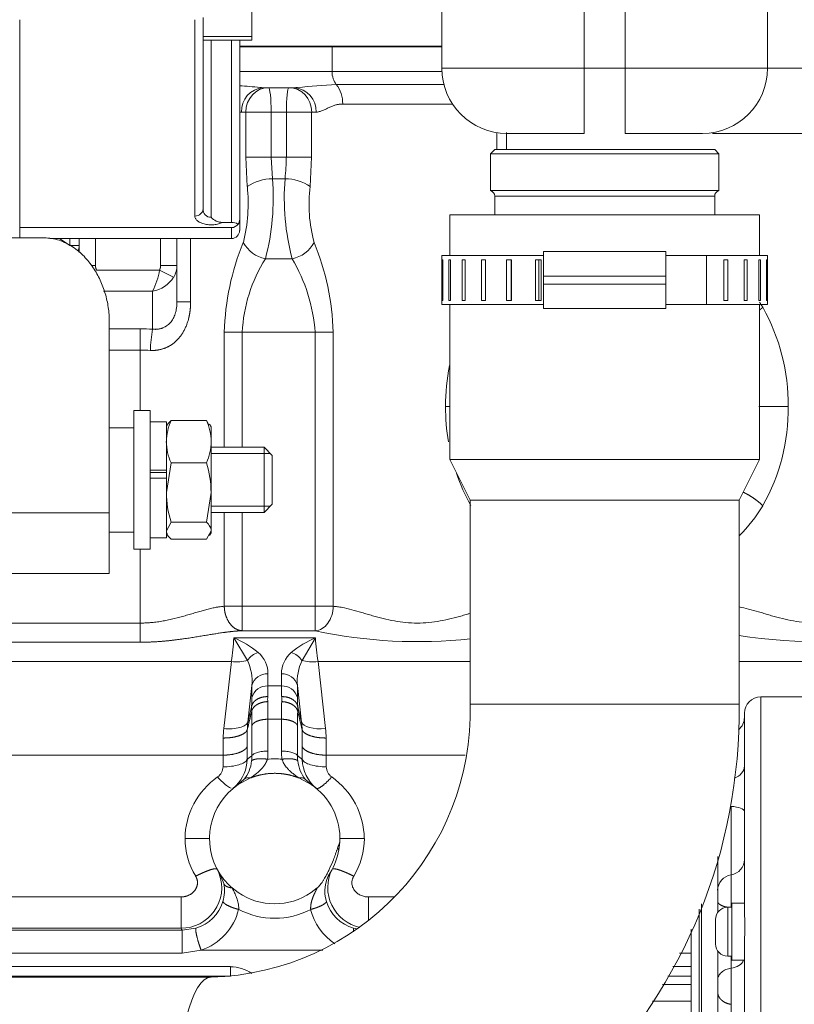
# Model space of a CAD drawing. Units: millimetres. Extents: x 0 to 408, y 0 to 202.
# Drawn here: x 169 to 180, y 147 to 162 of the extents above; entities that cross this region are included whole.
import ezdxf
from ezdxf.enums import TextEntityAlignment as Align
from ezdxf.lldxf.tags import DXFTag

# ---------------------------------------------------------------- set-up
doc = ezdxf.new("R2010")
doc.units = ezdxf.units.MM
for name, color, linetype in [('13811030', 7, 'Continuous'), ('13811034', 7, 'Continuous'), ('13817020_ALTERNA', 7, 'Continuous'), ('17611006', 7, 'Continuous'), ('54081023_ABRAZAD', 7, 'Continuous'), ('DIAMETROM8_DIN12', 7, 'Continuous'), ('DIAMETROM8_DIN_1', 7, 'Continuous'), ('DIN-931_M8_X_120', 7, 'Continuous'), ('DIN-934_M8_FEMEL', 7, 'Continuous'), ('G4L08-002_ALLCAT', 7, 'Continuous'), ('Predeterminado', 7, 'Continuous')]:
    doc.layers.add(name, color=color, linetype=linetype)
doc.styles.add('SEACAD_Arial', font='arial.ttf')
tags = doc.linetypes.add('HIDDEN2', pattern=[4.7625, 3.175, -1.5875]).pattern_tags.tags
tags[6:7] = [DXFTag(74, 4), DXFTag(75, 0), DXFTag(340, '0'), DXFTag(46, 0.0), DXFTag(50, 0.0), DXFTag(44, 0.0), DXFTag(45, 0.0)]
tags[4:5] = [DXFTag(74, 4), DXFTag(75, 0), DXFTag(340, '0'), DXFTag(46, 0.0), DXFTag(50, 0.0), DXFTag(44, 0.0), DXFTag(45, 0.0)]
doc.dimstyles.new('SOLE', dxfattribs={"dimtxt": 2.6, "dimasz": 2.08, "dimexe": 1.3, "dimexo": 1.3, "dimgap": 0.65, "dimtad": 1, "dimlfac": 8.333333, "dimdsep": 46, "dimtxsty": 'SEACAD_Arial', "dimblk1": '_SE_FILLED', "dimblk2": '_SE_FILLED', "dimsah": 1, "dimcen": 1.3, "dimadec": 0, "dimazin": 0, "dimtfac": 0.7, "dimtdec": 3, "dimtmove": 0, "dimatfit": 3, "dimfxl": 1, "dimarcsym": 0})

# ---------------------------------------------------------------- blocks, each defined once
blk = doc.blocks.new('SE2')
at = {"layer": '13811030', "color": 7, "linetype": 'HIDDEN2', "lineweight": 18}
for p, q in [((174.994, 158.845), (179.554, 158.845)), ((174.994, 158.845), (174.994, 158.245)), ((179.554, 158.245), (179.554, 158.845)), ((174.994, 157.525), (174.994, 155.245)), ((179.554, 155.245), (179.554, 157.525)), ((174.994, 155.245), (179.554, 155.245)), ((174.994, 155.245), (175.294, 154.645)), ((179.254, 154.645), (179.554, 155.245)), ((175.294, 154.645), (179.254, 154.645)), ((175.294, 154.645), (175.294, 151.645)), ((179.254, 151.645), (179.254, 154.645)), ((171.478, 147.625), (163.944, 147.625))]:
    blk.add_line(p, q, dxfattribs=at)
at = {"layer": '13811030', "color": 7, "linetype": 'Continuous', "lineweight": 18}
blk.add_line((179.254, 151.645), (175.294, 151.645), dxfattribs=at)
at = {"layer": '13811030', "color": 7, "linetype": 'HIDDEN2', "lineweight": 18}
for centre, radius, start, end in [((171.375, 151.544), 7.879, 270.7501, 0.7367), ((171.372, 151.547), 3.923, 271.5486, 1.4407)]:
    blk.add_arc(centre, radius, start, end, dxfattribs=at)
at = {"layer": '13811030', "color": 7, "linetype": 'Continuous', "lineweight": 18}
blk.add_ellipse((171.478, 145.645), major_axis=(0, 1.98), ratio=0.258819, start_param=0, end_param=3.141423, dxfattribs=at)
at = {"layer": '13811034', "color": 7, "linetype": 'HIDDEN2', "lineweight": 18}
for p, q in [((175.687, 160.056), (175.687, 159.805)), ((175.654, 159.805), (175.594, 159.745)), ((175.594, 159.745), (178.954, 159.745)), ((175.594, 159.745), (175.594, 159.205)), ((178.894, 159.805), (175.654, 159.805)), ((178.954, 159.745), (178.894, 159.805)), ((178.954, 159.205), (178.954, 159.745)), ((178.954, 159.205), (175.594, 159.205)), ((175.654, 159.12), (175.654, 158.845)), ((178.894, 158.845), (178.894, 159.12))]:
    blk.add_line(p, q, dxfattribs=at)
at = {"layer": '13811034', "color": 7, "linetype": 'Continuous', "lineweight": 9}
blk.add_line((175.827, 160.056), (175.827, 159.805), dxfattribs=at)
at = {"layer": '13811034', "color": 7, "linetype": 'Continuous', "lineweight": 18}
blk.add_line((175.654, 159.12), (178.894, 159.12), dxfattribs=at)
at = {"layer": '13811034', "color": 7, "linetype": 'HIDDEN2', "lineweight": 18}
for centre, start, end in [((175.564, 159.12), 0, 70.5288), ((178.984, 159.12), 109.4712, 180)]:
    blk.add_arc(centre, 0.09, start, end, dxfattribs=at)
at = {"layer": '13817020_ALTERNA', "color": 7, "linetype": 'HIDDEN2', "lineweight": 18}
for p, q in [((172.078, 161.957), (172.078, 161.417)), ((171.358, 161.748), (171.358, 158.933)), ((171.358, 161.417), (172.078, 161.417)), ((171.898, 161.417), (171.898, 158.779)), ((171.644, 158.734), (171.778, 158.734)), ((171.898, 158.779), (171.898, 158.616)), ((168.658, 158.658), (171.778, 158.658)), ((168.418, 158.506), (169.018, 158.506)), ((169.102, 158.496), (171.778, 158.496)), ((169.978, 157.275), (169.978, 154.459)), ((169.978, 155.711), (170.338, 155.711)), ((169.978, 153.565), (169.978, 154.459)), ((169.978, 154.177), (170.338, 154.177)), ((168.298, 153.565), (169.978, 153.565))]:
    blk.add_line(p, q, dxfattribs=at)
at = {"layer": '13817020_ALTERNA', "color": 7, "linetype": 'Continuous', "lineweight": 18}
for p, q in [((168.658, 161.718), (168.658, 158.658)), ((171.238, 158.829), (171.238, 161.718)), ((171.478, 161.417), (171.478, 158.809)), ((171.778, 158.734), (171.778, 161.417)), ((168.658, 158.658), (168.658, 158.506)), ((171.778, 158.496), (171.778, 158.658)), ((169.978, 154.459), (168.298, 154.459))]:
    blk.add_line(p, q, dxfattribs=at)
at = {"layer": '13817020_ALTERNA', "color": 7, "linetype": 'Continuous', "lineweight": 9}
blk.add_line((171.358, 161.472), (172.078, 161.472), dxfattribs=at)
at = {"layer": '13817020_ALTERNA', "color": 7, "linetype": 'Continuous', "lineweight": 18}
blk.add_arc((171.478, 158.929), 0.12, 178.1249, 270.0257, dxfattribs=at)
at = {"layer": '13817020_ALTERNA', "color": 7, "linetype": 'HIDDEN2', "lineweight": 18}
for centre, radius, start, end in [((171.649, 158.967), 0.233, 222.5962, 268.7727), ((171.784, 158.56), 0.174, 59.2154, 92.2066), ((171.776, 158.776), 0.118, 270.5714, 325.7054), ((171.777, 158.616), 0.12, 270.1844, 0.1843)]:
    blk.add_arc(centre, radius, start, end, dxfattribs=at)
at = {"layer": '13817020_ALTERNA', "color": 7, "linetype": 'Continuous', "lineweight": 18}
blk.add_ellipse((171.238, 158.933), major_axis=(0.12, 0), ratio=0.87134, start_param=4.712389, end_param=6.283185, dxfattribs=at)
at = {"layer": '13817020_ALTERNA', "color": 7, "linetype": 'HIDDEN2', "lineweight": 18}
blk.add_ellipse((171.778, 158.779), major_axis=(0.12, 0), ratio=0.967201, start_param=5.638973, end_param=6.283185, dxfattribs=at)
at = {"layer": '13817020_ALTERNA', "color": 7, "linetype": 'Continuous', "lineweight": 18}
blk.add_open_spline([(171.644, 158.734), (171.627, 158.726), (171.608, 158.718), (171.565, 158.707), (171.541, 158.703), (171.505, 158.7), (171.492, 158.699), (171.468, 158.699), (171.455, 158.7), (171.418, 158.703), (171.395, 158.706), (171.351, 158.717), (171.332, 158.724), (171.307, 158.736), (171.299, 158.741), (171.284, 158.75), (171.278, 158.755), (171.261, 158.77), (171.252, 158.782), (171.24, 158.805), (171.238, 158.816), (171.238, 158.829)], degree=3, knots=[0, 0, 0, 0, 0.125, 0.125, 0.25, 0.25, 0.3125, 0.3125, 0.375, 0.375, 0.5, 0.5, 0.625, 0.625, 0.6875, 0.6875, 0.75, 0.75, 0.875, 0.875, 1, 1, 1, 1], dxfattribs=at)
at = {"layer": '13817020_ALTERNA', "color": 7, "linetype": 'HIDDEN2', "lineweight": 18}
blk.add_open_spline([(169.978, 157.275), (169.978, 157.345), (169.972, 157.414), (169.952, 157.552), (169.937, 157.62), (169.907, 157.721), (169.896, 157.755), (169.871, 157.821), (169.858, 157.853), (169.813, 157.948), (169.779, 158.009), (169.72, 158.097), (169.699, 158.126), (169.654, 158.182), (169.63, 158.209), (169.555, 158.287), (169.499, 158.334), (169.407, 158.394), (169.375, 158.413), (169.309, 158.445), (169.274, 158.459), (169.204, 158.482), (169.167, 158.491), (169.093, 158.503), (169.055, 158.506), (169.018, 158.506)], degree=3, knots=[0, 0, 0, 0, 0.125, 0.125, 0.25, 0.25, 0.3125, 0.3125, 0.375, 0.375, 0.5, 0.5, 0.5625, 0.5625, 0.625, 0.625, 0.75, 0.75, 0.8125, 0.8125, 0.875, 0.875, 0.9375, 0.9375, 1, 1, 1, 1], dxfattribs=at)
at = {"layer": '17611006', "color": 7, "linetype": 'HIDDEN2', "lineweight": 18}
for p, q in [((174.874, 161.005), (174.874, 165.611)), ((176.974, 160.045), (175.834, 160.045)), ((178.713, 160.045), (177.574, 160.045)), ((180.633, 160.045), (178.86, 160.045))]:
    blk.add_line(p, q, dxfattribs=at)
at = {"layer": '17611006', "color": 7, "linetype": 'Continuous', "lineweight": 18}
for p, q in [((179.673, 161.005), (179.673, 165.597)), ((176.974, 164.851), (176.974, 161.005)), ((177.574, 161.005), (177.574, 164.851)), ((174.874, 161.005), (176.974, 161.005)), ((176.974, 161.005), (177.574, 161.005)), ((176.974, 160.045), (176.974, 161.005)), ((177.574, 161.005), (179.673, 161.005)), ((177.574, 160.045), (177.574, 161.005)), ((179.673, 161.005), (180.633, 161.005))]:
    blk.add_line(p, q, dxfattribs=at)
at = {"layer": '17611006', "color": 7, "linetype": 'HIDDEN2', "lineweight": 18}
blk.add_arc((175.834, 161.005), 0.96, 180, 270, dxfattribs=at)
at = {"layer": '17611006', "color": 7, "linetype": 'Continuous', "lineweight": 18}
blk.add_ellipse((178.713, 161.005), major_axis=(0, -0.96), ratio=0.999808, start_param=0, end_param=1.570796, dxfattribs=at)
at = {"layer": '54081023_ABRAZAD', "color": 7, "linetype": 'HIDDEN2', "lineweight": 18}
for p, q in [((176.374, 157.945), (176.374, 158.305)), ((176.374, 158.305), (178.174, 158.305)), ((178.174, 158.305), (178.174, 157.945)), ((176.374, 158.245), (174.874, 158.245)), ((174.874, 158.245), (174.874, 157.525)), ((174.882, 157.585), (174.882, 158.185)), ((174.882, 158.185), (174.892, 158.185)), ((174.892, 158.185), (174.892, 157.585)), ((174.978, 157.585), (174.978, 158.185)), ((174.978, 158.185), (175.005, 158.185)), ((175.005, 158.185), (175.005, 157.585)), ((175.173, 157.585), (175.173, 158.185)), ((175.173, 158.185), (175.218, 158.185)), ((175.218, 158.185), (175.218, 157.585)), ((175.46, 157.585), (175.46, 158.185)), ((175.46, 158.185), (175.52, 158.185)), ((175.52, 158.185), (175.52, 157.585)), ((175.827, 157.585), (175.827, 158.185)), ((175.827, 158.185), (175.9, 158.185)), ((175.897, 158.185), (175.897, 157.585)), ((175.9, 158.185), (175.9, 157.585)), ((176.256, 157.585), (176.256, 158.185)), ((176.256, 158.185), (176.339, 158.185)), ((176.305, 158.185), (176.305, 157.585)), ((176.339, 158.185), (176.339, 157.585)), ((178.774, 158.245), (178.174, 158.245)), ((179.674, 158.245), (178.774, 158.245)), ((178.774, 158.245), (178.774, 157.525)), ((179.027, 157.585), (179.027, 158.185)), ((179.027, 158.185), (179.087, 158.185)), ((179.087, 158.185), (179.087, 157.585)), ((179.329, 157.585), (179.329, 158.185)), ((179.329, 158.185), (179.374, 158.185)), ((179.374, 158.185), (179.374, 157.585)), ((179.542, 157.585), (179.542, 158.185)), ((179.542, 158.185), (179.57, 158.185)), ((179.57, 158.185), (179.57, 157.585)), ((179.655, 157.585), (179.655, 158.185)), ((179.655, 158.185), (179.665, 158.185)), ((179.665, 158.185), (179.665, 157.585)), ((179.674, 157.525), (179.674, 158.245)), ((176.374, 157.945), (176.374, 157.825)), ((176.374, 157.465), (176.374, 157.825)), ((178.174, 157.945), (178.174, 157.825)), ((178.174, 157.825), (178.174, 157.465)), ((174.892, 157.585), (174.882, 157.585)), ((175.005, 157.585), (174.978, 157.585)), ((175.218, 157.585), (175.173, 157.585)), ((175.52, 157.585), (175.46, 157.585)), ((175.9, 157.585), (175.827, 157.585)), ((176.339, 157.585), (176.256, 157.585)), ((179.087, 157.585), (179.027, 157.585)), ((179.374, 157.585), (179.329, 157.585)), ((179.57, 157.585), (179.542, 157.585)), ((179.665, 157.585), (179.655, 157.585)), ((176.374, 157.525), (174.874, 157.525)), ((178.174, 157.465), (176.374, 157.465)), ((178.174, 157.525), (178.774, 157.525)), ((179.674, 157.525), (178.774, 157.525))]:
    blk.add_line(p, q, dxfattribs=at)
at = {"layer": '54081023_ABRAZAD', "color": 7, "linetype": 'Continuous', "lineweight": 18}
for p, q in [((178.174, 157.945), (176.374, 157.945)), ((176.374, 157.825), (178.174, 157.825))]:
    blk.add_line(p, q, dxfattribs=at)
at = {"layer": 'DIAMETROM8_DIN12', "color": 7, "linetype": 'HIDDEN2', "lineweight": 18}
for p, q in [((170.818, 155.797), (170.578, 155.797)), ((170.818, 155.088), (170.818, 155.797)), ((170.818, 155.088), (170.578, 155.088)), ((170.818, 155.081), (170.818, 155.088)), ((170.578, 155.053), (170.818, 155.053)), ((170.578, 154.969), (170.818, 154.969)), ((170.818, 154.093), (170.818, 154.969)), ((170.578, 154.093), (170.818, 154.093))]:
    blk.add_line(p, q, dxfattribs=at)
at = {"layer": 'DIAMETROM8_DIN_1', "color": 7, "linetype": 'HIDDEN2', "lineweight": 18}
for p, q in [((170.338, 155.965), (170.338, 153.925)), ((170.578, 155.965), (170.338, 155.965)), ((170.578, 155.965), (170.578, 153.925)), ((170.338, 153.925), (170.578, 153.925))]:
    blk.add_line(p, q, dxfattribs=at)
at = {"layer": 'DIN-931_M8_X_120', "color": 7, "linetype": 'HIDDEN2', "lineweight": 18}
for p, q in [((172.258, 155.425), (171.478, 155.425)), ((172.258, 155.425), (172.258, 154.465)), ((172.378, 155.305), (172.258, 155.425)), ((172.378, 154.585), (172.378, 155.305)), ((172.258, 154.465), (172.378, 154.585)), ((171.478, 154.465), (172.258, 154.465))]:
    blk.add_line(p, q, dxfattribs=at)
at = {"layer": 'DIN-931_M8_X_120', "color": 7, "linetype": 'Continuous', "lineweight": 9}
for p, q in [((172.35, 155.333), (171.478, 155.333)), ((172.35, 154.557), (171.478, 154.557))]:
    blk.add_line(p, q, dxfattribs=at)
at = {"layer": 'DIN-934_M8_FEMEL', "color": 7, "linetype": 'HIDDEN2', "lineweight": 18}
for p, q in [((170.887, 155.82), (171.408, 155.82)), ((171.408, 155.82), (171.443, 155.757)), ((170.84, 155.763), (170.818, 155.725)), ((171.478, 155.725), (171.455, 155.764)), ((171.478, 155.508), (171.478, 155.725)), ((171.478, 155.508), (171.478, 154.758)), ((170.887, 155.196), (170.818, 154.758)), ((170.818, 155.081), (170.818, 154.969)), ((170.887, 155.196), (171.408, 155.196)), ((171.408, 154.321), (171.478, 154.758)), ((171.478, 154.758), (171.478, 154.196)), ((170.887, 154.321), (170.818, 154.196)), ((170.887, 154.321), (171.408, 154.321)), ((170.818, 154.165), (170.84, 154.127)), ((170.887, 154.071), (171.408, 154.071)), ((171.408, 154.071), (171.478, 154.196)), ((171.455, 154.126), (171.478, 154.165)), ((171.478, 154.165), (171.478, 154.196))]:
    blk.add_line(p, q, dxfattribs=at)
for centre, radius, start, end in [((171.622, 155.492), 0.804, 155.9486, 178.8756), ((170.674, 155.492), 0.804, 1.1244, 24.0514), ((171.622, 155.524), 0.805, 181.1345, 204.0413), ((170.673, 155.524), 0.805, 335.9587, 358.8655), ((169.98, 154.744), 1.497, 0.5511, 17.555), ((172.315, 154.773), 1.497, 180.5511, 197.555)]:
    blk.add_arc(centre, radius, start, end, dxfattribs=at)
blk.add_open_spline([(170.836, 155.758), (170.849, 155.779), (170.866, 155.799), (170.887, 155.82)], degree=3, dxfattribs=at)
for points in [[(171.478, 154.196), (171.478, 154.207), (171.476, 154.217), (171.47, 154.238), (171.465, 154.249), (171.447, 154.28), (171.429, 154.301), (171.408, 154.321)], [(170.818, 154.196), (170.818, 154.185), (170.819, 154.175), (170.826, 154.154), (170.83, 154.143), (170.849, 154.112), (170.866, 154.091), (170.887, 154.071)]]:
    blk.add_open_spline(points, degree=3, knots=[0, 0, 0, 0, 0.25, 0.25, 0.5, 0.5, 1, 1, 1, 1], dxfattribs=at)
at = {"layer": 'G4L08-002_ALLCAT', "color": 7, "linetype": 'HIDDEN2', "lineweight": 18}
for p, q in [((171.898, 161.329), (174.874, 161.329)), ((171.898, 161.317), (173.258, 161.317)), ((173.258, 161.317), (174.874, 161.317)), ((174.274, 161.329), (174.274, 161.317)), ((172.245, 160.717), (172.703, 160.717)), ((169.534, 158.289), (169.534, 158.496)), ((170.974, 158.102), (170.974, 158.496)), ((170.974, 158.102), (170.974, 157.566)), ((172.012, 152.287), (171.811, 152.621)), ((172.816, 152.287), (173.016, 152.621)), ((183.358, 151.75), (179.572, 151.75)), ((179.332, 148.589), (179.332, 151.51)), ((171.877, 150.461), (172.058, 150.557)), ((171.877, 150.461), (171.959, 150.534)), ((171.877, 150.461), (171.879, 150.463)), ((172.95, 150.461), (172.77, 150.557)), ((172.95, 150.461), (172.868, 150.534)), ((172.948, 150.463), (172.95, 150.461)), ((173.359, 149.498), (173.372, 149.614)), ((178.939, 148.904), (178.939, 149.401)), ((171.605, 149.148), (171.664, 149.002)), ((171.877, 148.869), (171.787, 148.938)), ((173.041, 148.938), (172.95, 148.869)), ((178.939, 148.742), (178.939, 148.904)), ((178.939, 148.579), (178.939, 148.742)), ((179.146, 148.714), (179.146, 147.874)), ((179.332, 148.714), (179.146, 148.714)), ((179.146, 148.654), (179.086, 148.654)), ((178.906, 148.474), (178.906, 148.114)), ((178.546, 148.333), (178.546, 145.246)), ((179.332, 146.809), (179.332, 148.146)), ((178.939, 147.583), (178.939, 148.01)), ((179.086, 147.934), (179.146, 147.934)), ((179.146, 147.874), (179.332, 147.874)), ((178.939, 147.404), (178.939, 147.583)), ((178.939, 147.004), (178.939, 147.404))]:
    blk.add_line(p, q, dxfattribs=at)
at = {"layer": 'G4L08-002_ALLCAT', "color": 7, "linetype": 'Continuous', "lineweight": 18}
for p, q in [((173.258, 161.317), (173.258, 160.957)), ((171.898, 160.957), (173.258, 160.957)), ((173.258, 160.957), (174.875, 160.957)), ((174.904, 160.765), (173.321, 160.765)), ((175.032, 160.477), (173.415, 160.477)), ((171.989, 160.357), (171.925, 160.357)), ((171.989, 160.357), (171.989, 159.697)), ((172.362, 160.357), (171.989, 160.357)), ((172.362, 160.357), (172.362, 159.697)), ((172.586, 160.357), (172.362, 160.357)), ((172.958, 160.357), (172.586, 160.357)), ((172.586, 159.697), (172.586, 160.357)), ((173.022, 160.357), (172.958, 160.357)), ((172.958, 159.697), (172.958, 160.357)), ((171.989, 159.697), (172.01, 159.265)), ((171.989, 159.697), (172.362, 159.697)), ((172.362, 159.697), (172.381, 159.377)), ((172.586, 159.697), (172.362, 159.697)), ((172.958, 159.697), (172.586, 159.697)), ((172.937, 159.265), (172.958, 159.697)), ((169.245, 158.496), (169.396, 158.395)), ((169.396, 158.395), (169.396, 158.496)), ((169.774, 158.102), (169.774, 158.496)), ((170.734, 158.102), (170.734, 158.496)), ((171.175, 157.566), (171.175, 158.496)), ((169.396, 158.395), (169.534, 158.395)), ((172.67, 158.199), (172.277, 158.199)), ((169.774, 158.102), (169.71, 158.102)), ((169.79, 158.033), (170.717, 158.033)), ((170.925, 157.929), (170.717, 158.033)), ((170.974, 158.102), (170.734, 158.102)), ((169.894, 157.721), (170.614, 157.721)), ((170.614, 157.721), (170.614, 157.162)), ((171.175, 157.566), (170.974, 157.566)), ((169.978, 157.167), (170.434, 157.167)), ((170.434, 156.855), (170.434, 157.167)), ((171.671, 157.117), (171.671, 155.425)), ((171.671, 157.117), (171.936, 157.117)), ((171.936, 157.117), (171.936, 155.425)), ((171.936, 157.117), (173.011, 157.117)), ((173.276, 157.117), (173.011, 157.117)), ((173.011, 153.084), (173.011, 157.117)), ((173.276, 153.084), (173.276, 157.117)), ((169.978, 156.855), (170.434, 156.855)), ((170.434, 155.965), (170.434, 156.855)), ((174.993, 156.025), (174.931, 156.025)), ((179.977, 156.025), (179.543, 156.025)), ((171.671, 154.465), (171.671, 153.084)), ((171.936, 154.465), (171.936, 153.084)), ((170.434, 152.837), (170.434, 153.925)), ((171.671, 153.084), (171.936, 153.084)), ((171.936, 153.084), (173.011, 153.084)), ((171.936, 152.724), (171.936, 153.084)), ((173.011, 153.084), (173.276, 153.084)), ((173.011, 152.724), (173.011, 153.084)), ((166.294, 152.837), (170.434, 152.837)), ((170.434, 152.555), (170.434, 152.837)), ((173.016, 152.621), (171.811, 152.621)), ((171.936, 152.724), (173.011, 152.724)), ((167.061, 152.555), (170.434, 152.555)), ((167.414, 152.271), (171.775, 152.271)), ((171.775, 152.271), (171.664, 151.283)), ((173.053, 152.271), (175.294, 152.271)), ((173.053, 152.271), (173.163, 151.283)), ((179.254, 152.271), (181.735, 152.271)), ((172.315, 151.911), (172.315, 152.089)), ((172.512, 151.911), (172.512, 152.089)), ((172.079, 151.918), (172.018, 151.38)), ((172.079, 151.74), (172.079, 151.918)), ((172.311, 151.754), (172.315, 151.911)), ((172.315, 151.911), (172.512, 151.911)), ((172.516, 151.754), (172.512, 151.911)), ((172.749, 151.918), (172.809, 151.38)), ((172.749, 151.74), (172.749, 151.918)), ((179.572, 151.75), (179.572, 143.35)), ((172.079, 150.886), (172.079, 151.33)), ((172.315, 151.421), (172.512, 151.421)), ((172.315, 150.952), (172.315, 151.421)), ((172.512, 150.952), (172.512, 151.421)), ((172.749, 150.886), (172.749, 151.33)), ((172.007, 151.017), (172.007, 150.828)), ((172.82, 151.017), (172.82, 150.828)), ((166.863, 150.893), (171.653, 150.893)), ((171.653, 150.893), (171.653, 150.721)), ((173.174, 150.893), (175.221, 150.893)), ((173.174, 150.893), (173.174, 150.721)), ((179.135, 150.138), (179.135, 149.13)), ((171.094, 149.665), (171.454, 149.665)), ((173.374, 149.665), (173.734, 149.665)), ((179.135, 149.13), (179.135, 148.648)), ((171.034, 148.806), (166.693, 148.806)), ((171.034, 148.806), (171.034, 148.347)), ((173.793, 148.454), (173.793, 148.806)), ((173.793, 148.806), (174.176, 148.806)), ((178.699, 145.126), (178.699, 148.704)), ((178.666, 148.625), (178.666, 145.126)), ((179.086, 148.654), (179.086, 147.934)), ((171.034, 148.347), (167.074, 148.347)), ((171.051, 148.315), (167.074, 148.315)), ((171.253, 148.345), (171.051, 148.315)), ((171.051, 147.977), (171.051, 148.315)), ((173.575, 148.345), (173.634, 148.336)), ((171.051, 147.977), (167.074, 147.977)), ((171.332, 148.02), (171.051, 147.977)), ((173.125, 148.02), (171.332, 148.02)), ((178.377, 147.977), (178.546, 147.977)), ((179.135, 147.934), (179.135, 147.756)), ((167.074, 147.78), (171.761, 147.78)), ((171.761, 147.78), (171.761, 147.639)), ((178.546, 147.78), (178.276, 147.78)), ((179.135, 147.756), (179.135, 147.225)), ((167.074, 147.639), (171.761, 147.639)), ((178.546, 147.639), (178.202, 147.639)), ((178.546, 147.517), (178.127, 147.517)), ((178.546, 147.272), (177.977, 147.272)), ((179.135, 147.225), (179.135, 147.004))]:
    blk.add_line(p, q, dxfattribs=at)
for centre, radius, start, end in [((170.51, 142.379), 18.42, 84.7493, 85.6857), ((180.47, 64.648), 96.383, 94.2538, 94.5942), ((172.969, 160.491), 0.446, 358.2576, 37.9499), ((172.266, 160.376), 0.342, 93.6049, 183.1999), ((172.681, 160.376), 0.342, 356.8001, 86.3951), ((169.865, 159.701), 2.72, 353.1717, 359.9234), ((172.389, 158.686), 0.691, 90.6628, 123.2166), ((168.831, 159.096), 3.561, 345.4076, 4.525), ((172.474, 160.563), 1.189, 265.5261, 274.4748), ((176.13, 159.098), 3.575, 175.5114, 194.5558), ((172.558, 158.686), 0.691, 56.7834, 89.336), ((169.6, 159.021), 2.423, 346.1175, 5.7681), ((174.96, 158.994), 2.041, 172.3711, 195.7433), ((175.444, 157.007), 3.775, 157.6934, 178.3235), ((172.369, 158.664), 0.474, 208.2796, 258.783), ((172.578, 158.664), 0.474, 281.2147, 331.7221), ((169.437, 156.993), 3.841, 1.8559, 22.1272), ((174.133, 157.019), 2.199, 147.5561, 177.4508), ((170.545, 156.935), 2.472, 4.2329, 30.7603), ((170.637, 158.103), 0.337, 328.9527, 359.9265), ((177.683, 156.336), 2.237, 30.9071, 33.1702), ((177.065, 156.058), 2.911, 359.3532, 29.3506), ((173.005, 156.761), 2.424, 170.4769, 177.888), ((177.85, 156.056), 2.919, 168.7443, 180.6059), ((177.869, 155.999), 2.938, 179.4932, 189.6734), ((177.095, 155.985), 2.882, 330.4919, 0.8043), ((177.869, 155.999), 2.938, 198.9567, 209.2107), ((177.641, 155.745), 2.29, 314.7671, 328.9791), ((169.434, 152.695), 2.378, 349.7225, 358.2034), ((174.514, 159.667), 7.104, 257.7899, 276.3256), ((175.374, 152.693), 2.36, 181.7637, 190.3103), ((180.394, 159.667), 7.104, 260.7194, 282.2101), ((172.258, 152.121), 0.297, 107.3777, 146.146), ((171.902, 152.09), 0.413, 359.8831, 49.5783), ((172.926, 152.09), 0.413, 130.4328, 180.1059), ((172.569, 152.121), 0.297, 33.8528, 72.6235), ((171.371, 151.98), 0.71, 354.9726, 25.6035), ((173.437, 151.983), 0.691, 153.9684, 185.4555), ((172.303, 151.857), 0.233, 87.1733, 164.8372), ((172.524, 151.857), 0.233, 15.1629, 92.8267), ((172.303, 151.679), 0.233, 87.1683, 164.8421), ((172.524, 151.679), 0.233, 15.1579, 92.8317), ((173.202, 151.715), 0.892, 177.4888, 182.2093), ((171.626, 151.715), 0.892, 357.7906, 2.5112), ((62.32, 177.84), 112.845, 346.43854, 346.5608), ((172.761, 151.575), 0.687, 176.7944, 182.9029), ((165.182, 151.432), 7.133, 359.9106, 1.999), ((179.65, 151.432), 7.138, 178.0017, 180.0887), ((282.48, 177.834), 112.817, 193.4392, 193.56149), ((172.066, 151.575), 0.687, 357.0971, 3.2056), ((-5.115, 193.129), 182.005, 346.70186, 346.79095), ((167.396, 151.339), 4.683, 359.8907, 2.4672), ((177.431, 151.339), 4.683, 177.5328, 180.1093), ((349.562, 193.04), 181.614, 193.20899, 193.29827), ((173.302, 151.223), 1.293, 173.0306, 178.1238), ((171.525, 151.223), 1.293, 1.8762, 6.9694), ((173.103, 151.122), 1.448, 173.5897, 179.0588), ((186.947, 151.017), 14.94, 179.049, 179.9991), ((157.88, 151.017), 14.94, 0.0009, 0.951), ((171.724, 151.122), 1.448, 0.9412, 6.4103), ((173.027, 149.653), 1.555, 127.589, 130.9814), ((171.575, 150.878), 0.503, 351.8522, 0.8671), ((171.475, 150.952), 0.84, 351.8418, 359.9962), ((173.352, 150.952), 0.84, 180.0038, 188.1582), ((173.252, 150.878), 0.503, 179.1329, 188.1478), ((171.799, 149.653), 1.556, 49.0197, 52.4099), ((171.444, 150.84), 0.564, 315.5545, 358.6961), ((171.554, 150.864), 0.523, 320.836, 353.7128), ((172.414, 149.659), 1.179, 84.7893, 95.2106), ((173.265, 150.861), 0.514, 186.0171, 219.434), ((173.384, 150.841), 0.564, 181.321, 230.5192), ((171.467, 150.725), 0.186, 304.7388, 358.7859), ((173.36, 150.725), 0.186, 181.1915, 235.2834), ((172.209, 149.655), 1.116, 124.7747, 179.5007), ((172.032, 150.443), 0.117, 77.4929, 128.6021), ((172.795, 150.443), 0.117, 51.3975, 102.5084), ((172.604, 149.648), 1.129, 0.8642, 54.8604), ((172.17, 149.669), 1.076, 180.1844, 211.2159), ((172.659, 149.668), 1.075, 328.761, 359.8388), ((171.039, 148.941), 0.594, 269.4888, 20.0472), ((173.642, 148.893), 0.491, 146.9221, 198.2624), ((173.791, 148.942), 0.596, 152.9991, 258.2774), ((179.171, 148.9), 0.233, 98.9308, 179.0187), ((171.13, 148.897), 0.544, 343.1957, 11.1456), ((171.093, 148.905), 0.582, 285.9283, 343.5295), ((173.735, 148.906), 0.583, 196.5159, 254.0262), ((171.054, 148.828), 0.854, 288.9663, 346.0639), ((172.414, 149.638), 1.146, 242.4236, 297.5764), ((173.773, 148.828), 0.855, 193.9425, 236.1827), ((171.757, 147.221), 0.558, 55.2809, 89.5452)]:
    blk.add_arc(centre, radius, start, end, dxfattribs=at)
at = {"layer": 'G4L08-002_ALLCAT', "color": 7, "linetype": 'HIDDEN2', "lineweight": 18}
for centre, radius, start, end in [((170.51, 142.379), 18.42, 84.5971, 84.7493), ((180.47, 64.648), 96.383, 94.5942, 94.62253), ((169.832, 158.155), 0.893, 330.9673, 352.1629), ((170.538, 158.172), 0.457, 279.5055, 327.8747), ((171.224, 151.242), 1.499, 50.8936, 66.9323), ((173.636, 151.188), 1.561, 113.3907, 128.7834), ((179.572, 151.51), 0.24, 90, 180), ((179.092, 151.451), 0.24, 309.495, 0), ((172.414, 149.665), 0.96, 123.979, 212.6167), ((171.444, 150.84), 0.564, 309.4637, 315.5545), ((172.414, 149.665), 0.96, 356.9403, 56.021), ((172.413, 149.665), 0.96, 328.3437, 349.9756), ((171.039, 148.941), 0.594, 20.0472, 27.2715), ((172.432, 149.681), 0.984, 212.8171, 229.0202), ((172.413, 149.665), 0.961, 328.3438, 331.8807), ((172.414, 149.665), 0.96, 236.0208, 303.9792), ((179.086, 148.474), 0.18, 90, 180), ((175.928, 148.368), 3.411, 356.2702, 3.7298), ((179.086, 148.114), 0.18, 180, 270)]:
    blk.add_arc(centre, radius, start, end, dxfattribs=at)
at = {"layer": 'G4L08-002_ALLCAT', "color": 7, "linetype": 'Continuous', "lineweight": 18}
for centre, major_axis, ratio, start_param, end_param in [((173.415, 160.957), (0, 0.24), 0.653846, 1.570796, 2.498092), ((172.322, 160.357), (0, 0.36), 0.925699, 0, 1.570796), ((172.322, 160.357), (0, 0.36), 0.109836, 4.712389, 6.283185), ((172.625, 160.357), (0, 0.36), 0.109836, 0, 1.570796), ((172.625, 160.357), (0, 0.36), 0.925699, 4.712389, 6.283185), ((169.174, 158.395), (-0.36, 0), 0.786282, 2.834694, 3.141593), ((170.434, 156.283), (1.769, 0), 0.5, 1.468822, 1.570774), ((170.433, 156.064), (1.378, 0), 0.574045, 1.462988, 1.570741), ((171.775, 152.421), (0.358, -0.04), 0.415485, 4.758967, 5.482466), ((173.053, 152.421), (-0.358, -0.04), 0.415485, 0.80072, 1.524218), ((171.914, 150.933), (0.143, 0.935), 0.086824, -0.741943, -0.517023), ((172.913, 150.933), (-0.143, 0.935), 0.086824, 0.517023, 0.741943), ((173.163, 151.434), (-0.358, -0.04), 0.415485, 0.095606, 1.524223), ((190.424, 150.893), (-18.771, 0), 0.908614, 6.268378, 6.283177), ((154.403, 150.893), (18.771, 0), 0.908614, 0.000009, 0.014808), ((179.092, 150.735), (-0.24, 0), 0.81643, 1.959244, 3.141593), ((179.092, 150.063), (-0.24, 0), 0.318854, 3.141593, 4.530386), ((173.266, 149.553), (0.144, -0.192), 0.187629, 1.1434, 1.289806), ((179.092, 149.356), (-0.24, 0), 0.957123, 1.752799, 3.141593), ((206.481, 148.91), (-35.595, 0), 0.17365, 0.091292, 0.096455), ((179.092, 147.929), (0.24, 0), 0.733268, 4.894392, 5.965107)]:
    blk.add_ellipse(centre, major_axis=major_axis, ratio=ratio, start_param=start_param, end_param=end_param, dxfattribs=at)
for points, degree, knots in [([(173.415, 160.477), (173.408, 160.477), (173.395, 160.477), (173.375, 160.475), (173.354, 160.472), (173.334, 160.468), (173.312, 160.463), (173.289, 160.455), (173.256, 160.443), (173.214, 160.425), (173.166, 160.402), (173.125, 160.384), (173.093, 160.371), (173.069, 160.364), (173.045, 160.358), (173.03, 160.358), (173.022, 160.357)], 3, [0, 0, 0, 0, 0.040866, 0.082742, 0.125698, 0.169797, 0.215099, 0.269002, 0.328292, 0.447304, 0.573216, 0.706843, 0.780472, 0.848896, 0.926331, 1, 1, 1, 1]), ([(171.925, 160.357), (171.921, 160.357), (171.914, 160.357), (171.906, 160.358), (171.902, 160.359), (171.901, 160.359)], 3, [0, 0, 0, 0, 0.03638334, 0.07366129, 0.07720327, 0.07720327, 0.07720327, 0.07720327]), ([(169.774, 158.102), (169.774, 158.091), (169.775, 158.079), (169.777, 158.068), (169.781, 158.054), (169.786, 158.041), (169.787, 158.038), (169.788, 158.036), (169.79, 158.033)], 5, [0, 0, 0, 0, 0, 0, 0.804416, 0.804416, 0.804416, 1, 1, 1, 1, 1, 1]), ([(170.734, 158.102), (170.734, 158.091), (170.733, 158.079), (170.73, 158.068), (170.726, 158.054), (170.721, 158.041), (170.72, 158.038), (170.719, 158.036), (170.717, 158.033)], 5, [0, 0, 0, 0, 0, 0, 0.804416, 0.804416, 0.804416, 1, 1, 1, 1, 1, 1]), ([(170.582, 156.851), (170.709, 156.843), (170.839, 156.874), (170.952, 156.948), (171.088, 157.117), (171.153, 157.321), (171.168, 157.403), (171.175, 157.485), (171.175, 157.566)], 5, [0, 0, 0, 0, 0, 0, 0.608366, 0.608366, 0.608366, 1, 1, 1, 1, 1, 1]), ([(170.614, 157.162), (170.62, 157.162), (170.633, 157.161), (170.651, 157.16), (170.669, 157.161), (170.687, 157.163), (170.704, 157.165), (170.721, 157.168), (170.737, 157.172), (170.752, 157.177), (170.787, 157.19), (170.835, 157.217), (170.889, 157.27), (170.93, 157.335), (170.953, 157.399), (170.966, 157.458), (170.972, 157.511), (170.973, 157.547), (170.974, 157.566)], 3, [0, 0, 0, 0, 0.030838, 0.060993, 0.090476, 0.119295, 0.147461, 0.174985, 0.20188, 0.228158, 0.253834, 0.379637, 0.496333, 0.614928, 0.739388, 0.819338, 0.906058, 1, 1, 1, 1]), ([(179.603, 154.565), (179.555, 154.611), (179.499, 154.656), (179.439, 154.697), (179.377, 154.734), (179.32, 154.76), (179.317, 154.761), (179.314, 154.762), (179.312, 154.763)], 5, [0, 0, 0, 0, 0, 0, 0.5, 0.5, 0.5, 0.5262208, 0.5262208, 0.5262208, 0.5262208, 0.5262208, 0.5262208]), ([(170.434, 152.837), (170.445, 152.837), (170.467, 152.837), (170.501, 152.838), (170.535, 152.839), (170.569, 152.842), (170.62, 152.846), (170.687, 152.854), (170.77, 152.867), (170.853, 152.884), (170.962, 152.909), (171.07, 152.938), (171.173, 152.969), (171.252, 152.992), (171.327, 153.013), (171.401, 153.034), (171.471, 153.052), (171.533, 153.066), (171.586, 153.075), (171.63, 153.081), (171.657, 153.083), (171.671, 153.084)], 3, [0, 0, 0, 0, 0.023756, 0.04765, 0.071692, 0.095891, 0.120254, 0.179393, 0.241266, 0.299801, 0.363648, 0.487561, 0.550115, 0.613055, 0.68132, 0.740202, 0.807351, 0.869129, 0.914513, 0.958118, 1, 1, 1, 1]), ([(171.936, 152.724), (171.895, 152.726), (171.854, 152.738), (171.815, 152.761), (171.746, 152.826), (171.698, 152.921), (171.681, 152.973), (171.672, 153.029), (171.671, 153.084)], 5, [0, 0, 0, 0, 0, 0, 0.5, 0.5, 0.5, 1, 1, 1, 1, 1, 1]), ([(173.011, 152.724), (173.045, 152.726), (173.079, 152.736), (173.142, 152.774), (173.171, 152.8), (173.22, 152.867), (173.24, 152.906), (173.268, 152.992), (173.275, 153.038), (173.276, 153.084)], 3, [0, 0, 0, 0, 0.25, 0.25, 0.5, 0.5, 0.75, 0.75, 1, 1, 1, 1]), ([(173.276, 153.084), (173.297, 153.082), (173.339, 153.079), (173.429, 153.063), (173.547, 153.035), (173.672, 152.999), (173.774, 152.969), (173.877, 152.938), (174.01, 152.902), (174.228, 152.855), (174.514, 152.825), (174.799, 152.855), (175.017, 152.902), (175.15, 152.938), (175.242, 152.965), (175.282, 152.977), (175.297, 152.981)], 3, [0, 0, 0, 0, 0.0317933, 0.0655571, 0.1299932, 0.1935846, 0.2250893, 0.2563932, 0.318381, 0.3796033, 0.5000175, 0.6203628, 0.6816139, 0.7436073, 0.7749156, 0.7928136, 0.7928136, 0.7928136, 0.7928136]), ([(179.248, 153.074), (179.261, 153.071), (179.32, 153.061), (179.427, 153.035), (179.552, 152.999), (179.654, 152.969), (179.757, 152.938), (179.89, 152.902), (180.108, 152.855), (180.394, 152.825), (180.679, 152.855), (180.897, 152.902), (181.03, 152.938), (181.133, 152.969), (181.236, 152.999), (181.36, 153.035), (181.478, 153.063), (181.568, 153.079), (181.61, 153.082), (181.631, 153.084)], 3, [0.0462069, 0.0462069, 0.0462069, 0.0462069, 0.0655571, 0.1299932, 0.1935846, 0.2250893, 0.2563932, 0.318381, 0.3796033, 0.5000175, 0.6203628, 0.6816139, 0.7436073, 0.7749156, 0.8064296, 0.8700538, 0.9345193, 0.968243, 1, 1, 1, 1]), ([(170.434, 152.555), (170.633, 152.555), (170.833, 152.569), (171.028, 152.595), (171.338, 152.646), (171.625, 152.694), (171.734, 152.71), (171.839, 152.721), (171.936, 152.724)], 5, [0, 0, 0, 0, 0, 0, 0.60468, 0.60468, 0.60468, 1, 1, 1, 1, 1, 1]), ([(171.664, 151.283), (171.706, 151.279), (171.749, 151.279), (171.829, 151.284), (171.866, 151.29), (171.931, 151.307), (171.958, 151.319), (171.999, 151.346), (172.012, 151.362), (172.018, 151.38)], 3, [0, 0, 0, 0, 0.25, 0.25, 0.5, 0.5, 0.75, 0.75, 1, 1, 1, 1]), ([(171.655, 151.145), (171.705, 151.145), (171.755, 151.148), (171.804, 151.154), (171.892, 151.175), (171.958, 151.206), (171.983, 151.225), (172.001, 151.244), (172.009, 151.265)], 5, [0, 0, 0, 0, 0, 0, 0.5, 0.5, 0.5, 1, 1, 1, 1, 1, 1]), ([(172.818, 151.265), (172.826, 151.244), (172.844, 151.225), (172.869, 151.206), (172.935, 151.175), (173.023, 151.154), (173.072, 151.148), (173.122, 151.145), (173.172, 151.145)], 5, [0, 0, 0, 0, 0, 0, 0.5, 0.5, 0.5, 1, 1, 1, 1, 1, 1]), ([(172.079, 150.886), (172.083, 150.895), (172.093, 150.904), (172.121, 150.92), (172.139, 150.927), (172.182, 150.94), (172.207, 150.944), (172.259, 150.951), (172.287, 150.952), (172.315, 150.952)], 3, [0, 0, 0, 0, 0.25, 0.25, 0.5, 0.5, 0.75, 0.75, 1, 1, 1, 1]), ([(172.512, 150.952), (172.54, 150.952), (172.568, 150.951), (172.621, 150.944), (172.645, 150.94), (172.688, 150.927), (172.706, 150.92), (172.734, 150.904), (172.744, 150.895), (172.749, 150.886)], 3, [0, 0, 0, 0, 0.25, 0.25, 0.5, 0.5, 0.75, 0.75, 1, 1, 1, 1]), ([(171.653, 150.721), (171.695, 150.721), (171.737, 150.723), (171.815, 150.734), (171.852, 150.741), (171.916, 150.761), (171.944, 150.772), (171.986, 150.798), (172, 150.813), (172.007, 150.828)], 3, [0, 0, 0, 0, 0.25, 0.25, 0.5, 0.5, 0.75, 0.75, 1, 1, 1, 1]), ([(172.058, 150.557), (172.058, 150.557), (172.058, 150.557), (172.058, 150.557), (172.058, 150.557), (172.058, 150.557), (172.092, 150.582), (172.125, 150.606), (172.157, 150.631), (172.212, 150.678), (172.259, 150.736), (172.279, 150.765), (172.295, 150.798), (172.306, 150.833)], 5, [0, 0, 0, 0, 0, 0, 0.000001, 0.000001, 0.000001, 0.000001, 0.000001, 0.547649, 0.547649, 0.547649, 1, 1, 1, 1, 1, 1]), ([(172.77, 150.557), (172.762, 150.562), (172.747, 150.573), (172.726, 150.589), (172.704, 150.605), (172.676, 150.627), (172.643, 150.656), (172.61, 150.687), (172.584, 150.717), (172.564, 150.743), (172.547, 150.772), (172.532, 150.801), (172.524, 150.823), (172.521, 150.833)], 3, [0, 0, 0, 0, 0.071065, 0.141701, 0.21207, 0.282306, 0.426956, 0.565239, 0.655317, 0.743619, 0.830313, 0.91565, 1, 1, 1, 1]), ([(172.82, 150.828), (172.827, 150.813), (172.842, 150.798), (172.884, 150.772), (172.911, 150.761), (172.975, 150.741), (173.012, 150.734), (173.091, 150.723), (173.132, 150.721), (173.174, 150.721)], 3, [0, 0, 0, 0, 0.25, 0.25, 0.5, 0.5, 0.75, 0.75, 1, 1, 1, 1]), ([(171.573, 150.572), (171.599, 150.543), (171.625, 150.517), (171.675, 150.47), (171.698, 150.451), (171.739, 150.421), (171.757, 150.411), (171.771, 150.405)], 3, [0, 0, 0, 0, 0.25, 0.25, 0.5, 0.5, 0.75, 0.75, 0.75, 0.75]), ([(171.249, 149.111), (171.297, 149.135), (171.344, 149.158), (171.389, 149.177), (171.465, 149.207), (171.521, 149.22), (171.542, 149.223), (171.556, 149.222), (171.563, 149.217)], 5, [0.0000049, 0.0000049, 0.0000049, 0.0000049, 0.0000049, 0.0000049, 0.5, 0.5, 0.5, 0.938582, 0.938582, 0.938582, 0.938582, 0.938582, 0.938582]), ([(173.26, 149.213), (173.264, 149.221), (173.277, 149.224), (173.299, 149.222), (173.357, 149.208), (173.438, 149.177), (173.483, 149.158), (173.531, 149.135), (173.578, 149.111)], 5, [0, 0, 0, 0, 0, 0, 0.5, 0.5, 0.5, 1, 1, 1, 1, 1, 1]), ([(171.249, 149.111), (171.277, 149.065), (171.288, 149.012), (171.279, 148.957), (171.232, 148.877), (171.15, 148.827), (171.113, 148.813), (171.073, 148.806), (171.034, 148.806)], 5, [0, 0, 0, 0, 0, 0, 0.589205, 0.589205, 0.589205, 1, 1, 1, 1, 1, 1]), ([(173.578, 149.111), (173.575, 149.107), (173.571, 149.099), (173.565, 149.086), (173.56, 149.073), (173.555, 149.055), (173.551, 149.033), (173.55, 148.996), (173.559, 148.95), (173.587, 148.901), (173.627, 148.86), (173.668, 148.835), (173.705, 148.82), (173.734, 148.812), (173.763, 148.807), (173.783, 148.807), (173.793, 148.806)], 3, [0, 0, 0, 0, 0.031015, 0.061697, 0.092203, 0.122694, 0.183532, 0.244243, 0.365726, 0.488626, 0.613631, 0.74081, 0.805112, 0.869932, 0.934834, 1, 1, 1, 1]), ([(171.787, 148.938), (171.791, 148.93), (171.799, 148.914), (171.811, 148.89), (171.824, 148.863), (171.838, 148.831), (171.854, 148.794), (171.867, 148.756), (171.877, 148.719), (171.882, 148.685), (171.884, 148.654), (171.884, 148.633), (171.883, 148.622)], 3, [0, 0, 0, 0, 0.081772, 0.159342, 0.232577, 0.356612, 0.473056, 0.603051, 0.726258, 0.819246, 0.910393, 1, 1, 1, 1]), ([(173.041, 148.938), (173.039, 148.934), (173.037, 148.93), (173.034, 148.926), (173.023, 148.904), (173.012, 148.881), (173.003, 148.863), (172.979, 148.81), (172.958, 148.754), (172.947, 148.715), (172.941, 148.67), (172.944, 148.622)], 5, [0, 0, 0, 0, 0, 0, 0.07222, 0.07222, 0.07222, 0.398545, 0.398545, 0.398545, 1, 1, 1, 1, 1, 1]), ([(171.883, 148.622), (171.848, 148.631), (171.814, 148.641), (171.78, 148.653), (171.721, 148.678), (171.678, 148.705), (171.663, 148.718), (171.654, 148.729), (171.651, 148.74)], 5, [0, 0, 0, 0, 0, 0, 0.5, 0.5, 0.5, 1, 1, 1, 1, 1, 1]), ([(173.176, 148.74), (173.173, 148.729), (173.164, 148.718), (173.149, 148.705), (173.107, 148.678), (173.047, 148.653), (173.014, 148.641), (172.979, 148.631), (172.944, 148.622)], 5, [0, 0, 0, 0, 0, 0, 0.5, 0.5, 0.5, 1, 1, 1, 1, 1, 1]), ([(171.332, 148.02), (171.317, 148.057), (171.303, 148.097), (171.289, 148.14), (171.266, 148.222), (171.253, 148.289), (171.249, 148.316), (171.249, 148.335), (171.253, 148.345)], 5, [0, 0, 0, 0, 0, 0, 0.5, 0.5, 0.5, 1, 1, 1, 1, 1, 1]), ([(178.939, 147.583), (178.939, 147.604), (178.944, 147.624), (178.962, 147.662), (178.976, 147.68), (179.012, 147.712), (179.034, 147.725), (179.082, 147.746), (179.108, 147.753), (179.135, 147.756)], 3, [0, 0, 0, 0, 0.25, 0.25, 0.5, 0.5, 0.75, 0.75, 1, 1, 1, 1])]:
    blk.add_open_spline(points, degree=degree, knots=knots, dxfattribs=at)
for points in [[(179.603, 157.485), (179.594, 157.476), (179.584, 157.468), (179.574, 157.459), (179.564, 157.45), (179.554, 157.442)], [(172.074, 151.614), (172.086, 151.662), (172.12, 151.707), (172.176, 151.74), (172.244, 151.756), (172.311, 151.754)], [(172.516, 151.754), (172.584, 151.756), (172.651, 151.74), (172.707, 151.707), (172.741, 151.662), (172.753, 151.614)], [(172.074, 151.54), (172.086, 151.585), (172.12, 151.628), (172.176, 151.661), (172.243, 151.679), (172.311, 151.681)], [(172.517, 151.681), (172.584, 151.679), (172.651, 151.661), (172.707, 151.628), (172.741, 151.585), (172.753, 151.54)], [(172.079, 151.33), (172.09, 151.36), (172.125, 151.388), (172.181, 151.41), (172.248, 151.421), (172.315, 151.421)], [(172.512, 151.421), (172.579, 151.421), (172.646, 151.41), (172.702, 151.388), (172.737, 151.36), (172.749, 151.33)], [(171.653, 150.893), (171.753, 150.893), (171.854, 150.908), (171.938, 150.937), (171.99, 150.976), (172.007, 151.017)], [(172.82, 151.017), (172.837, 150.976), (172.889, 150.937), (172.973, 150.908), (173.074, 150.893), (173.174, 150.893)], [(172.074, 150.807), (172.086, 150.825), (172.121, 150.838), (172.176, 150.844), (172.241, 150.842), (172.306, 150.833)], [(172.521, 150.833), (172.586, 150.842), (172.651, 150.844), (172.706, 150.838), (172.741, 150.825), (172.754, 150.807)], [(173.025, 150.405), (173.04, 150.393), (173.075, 150.405), (173.129, 150.444), (173.191, 150.503), (173.254, 150.572)], [(178.939, 148.742), (178.939, 148.719), (178.955, 148.697), (178.988, 148.678), (179.033, 148.663), (179.085, 148.654)], [(173.575, 148.345), (173.576, 148.339), (173.577, 148.331), (173.577, 148.32), (173.576, 148.307), (173.574, 148.292)], [(178.939, 147.404), (178.939, 147.354), (178.962, 147.303), (179.008, 147.261), (179.07, 147.235), (179.135, 147.225)]]:
    blk.add_open_spline(points, degree=5, dxfattribs=at)
at = {"layer": 'G4L08-002_ALLCAT', "color": 7, "linetype": 'HIDDEN2', "lineweight": 18}
for points, degree, knots in [([(172.058, 150.557), (172.107, 150.577), (172.158, 150.593), (172.209, 150.605), (172.353, 150.631), (172.499, 150.628), (172.592, 150.615), (172.682, 150.592), (172.77, 150.557)], 5, [0, 0, 0, 0, 0, 0, 0.362648, 0.362648, 0.362648, 1, 1, 1, 1, 1, 1]), ([(173.372, 149.614), (173.372, 149.612), (173.371, 149.608), (173.369, 149.601), (173.366, 149.593), (173.362, 149.582), (173.356, 149.568), (173.349, 149.548), (173.344, 149.534), (173.341, 149.526)], 3, [0, 0, 0, 0, 0.052589, 0.14574, 0.236381, 0.31299, 0.54249, 0.715379, 1, 1, 1, 1]), ([(173.341, 149.526), (173.338, 149.518), (173.334, 149.506), (173.328, 149.489), (173.319, 149.465), (173.303, 149.42), (173.27, 149.331), (173.229, 149.236), (173.185, 149.145), (173.155, 149.09), (173.128, 149.045), (173.107, 149.013), (173.085, 148.984), (173.064, 148.96), (173.048, 148.945), (173.041, 148.938)], 3, [0, 0, 0, 0, 0.037487, 0.059082, 0.079735, 0.151049, 0.275295, 0.506783, 0.617764, 0.730603, 0.791184, 0.854404, 0.903733, 0.952248, 1, 1, 1, 1])]:
    blk.add_open_spline(points, degree=degree, knots=knots, dxfattribs=at)
for points, degree in [([(171.79, 150.401), (171.795, 150.401), (171.799, 150.403), (171.802, 150.405)], 3), ([(171.787, 148.938), (171.749, 148.942), (171.715, 148.951), (171.689, 148.964), (171.672, 148.982), (171.664, 149.002)], 5)]:
    blk.add_open_spline(points, degree=degree, dxfattribs=at)
blk = doc.blocks.new('DMBLK83')
at = {"layer": 'Predeterminado', "linetype": 'Continuous', "lineweight": 18}
for points in [[(144.726, 179.625), (145.419, 179.625), (145.072, 181.705)], [(144.726, 141.365), (145.072, 139.285), (145.419, 141.365)]]:
    blk.add_hatch(color=7, dxfattribs=at).paths.add_polyline_path(points)
at = {"layer": 'Predeterminado', "color": 7, "linetype": 'Continuous', "lineweight": 18}
for p, q in [((186.817, 181.705), (143.772, 181.705)), ((145.072, 181.705), (145.072, 139.285)), ((148.324, 139.285), (143.772, 139.285))]:
    blk.add_line(p, q, dxfattribs=at)
at = {"layer": 'Predeterminado', "color": 7, "linetype": 'Continuous', "lineweight": 18, "style": 'SEACAD_Arial'}
blk.add_text('353.5', height=2.6, rotation=90, dxfattribs=at).set_placement((141.822, 155.917), align=Align.TOP_LEFT)
blk = doc.blocks.new('_SE_FILLED')
at = {"color": 0}
blk.add_line((0, 0), (-1, 0), dxfattribs=at)
blk.add_solid([(0, 0), (-1, -0.1665), (-1, 0.1665), (0, 0)], dxfattribs=at)
blk = doc.blocks.new('DMBLK86')
at = {"layer": 'Predeterminado', "linetype": 'Continuous', "lineweight": 18}
for points in [[(136.926, 179.625), (137.619, 179.625), (137.272, 181.705)], [(136.926, 118.676), (137.272, 116.596), (137.619, 118.676)]]:
    blk.add_hatch(color=7, dxfattribs=at).paths.add_polyline_path(points)
at = {"layer": 'Predeterminado', "color": 7, "linetype": 'Continuous', "lineweight": 18}
for p, q in [((186.817, 181.705), (135.972, 181.705)), ((137.272, 181.705), (137.272, 116.596)), ((180.887, 116.596), (135.972, 116.596))]:
    blk.add_line(p, q, dxfattribs=at)
at = {"layer": 'Predeterminado', "color": 7, "linetype": 'Continuous', "lineweight": 18, "style": 'SEACAD_Arial'}
blk.add_text('542.57', height=2.6, rotation=90, dxfattribs=at).set_placement((134.022, 143.555), align=Align.TOP_LEFT)
blk = doc.blocks.new('DMBLK87')
at = {"layer": 'Predeterminado', "linetype": 'Continuous', "lineweight": 18}
for points in [[(150.434, 111.584), (150.434, 112.277), (148.354, 111.931)], [(198.654, 111.584), (200.734, 111.931), (198.654, 112.277)]]:
    blk.add_hatch(color=7, dxfattribs=at).paths.add_polyline_path(points)
at = {"layer": 'Predeterminado', "color": 7, "linetype": 'Continuous', "lineweight": 18}
for p, q in [((148.354, 159.261), (148.354, 110.631)), ((200.734, 117.405), (200.734, 110.631)), ((148.354, 111.931), (200.734, 111.931))]:
    blk.add_line(p, q, dxfattribs=at)
at = {"layer": 'Predeterminado', "color": 7, "linetype": 'Continuous', "lineweight": 18, "style": 'SEACAD_Arial'}
blk.add_text('436.5', height=2.6, dxfattribs=at).set_placement((169.965, 115.181), align=Align.TOP_LEFT)
blk = doc.blocks.new('DMBLK90')
at = {"layer": 'Predeterminado', "linetype": 'Continuous', "lineweight": 18}
for points in [[(150.434, 103.784), (150.434, 104.477), (148.354, 104.131)], [(243.474, 103.784), (245.554, 104.131), (243.474, 104.477)]]:
    blk.add_hatch(color=7, dxfattribs=at).paths.add_polyline_path(points)
at = {"layer": 'Predeterminado', "color": 7, "linetype": 'Continuous', "lineweight": 18}
for p, q in [((148.354, 159.261), (148.354, 102.831)), ((245.554, 134.745), (245.554, 102.831)), ((245.554, 104.131), (148.354, 104.131))]:
    blk.add_line(p, q, dxfattribs=at)
at = {"layer": 'Predeterminado', "color": 7, "linetype": 'Continuous', "lineweight": 18, "style": 'SEACAD_Arial'}
blk.add_text('810', height=2.6, dxfattribs=at).set_placement((193.901, 107.381), align=Align.TOP_LEFT)

msp = doc.modelspace()

# ---------------------------------------------------------------- block references
at = {"layer": 'Predeterminado'}
msp.add_blockref('SE2', (0, 0), dxfattribs=at)

# ---------------------------------------------------------------- dimensions: what is measured, and where the dimension line sits
at = {"layer": 'Predeterminado', "color": 7, "linetype": 'Continuous', "lineweight": 18}
for base, p2, picture, middle in [((137.2724, 116.5963), (182.1871, 116.5963), 'DMBLK86', (137.2724, 149.1508)), ((145.0724, 139.2852), (149.6241, 139.2852), 'DMBLK83', (145.0724, 160.4952))]:
    dim = msp.add_linear_dim(base=base, p1=(188.1168, 181.7052), p2=p2, angle=90, text='\\A1;<>', dimstyle='SOLE', dxfattribs=at)
    dim.commit()
    dim.dimension.update_dxf_attribs({"geometry": picture, "text_midpoint": middle, "dimtype": 160})
for base, p1, p2, picture, middle in [((200.7336, 111.9307), (148.3536, 160.561), (200.7336, 118.7052), 'DMBLK87', (174.5436, 111.9307)), ((148.3536, 104.1307), (245.5536, 136.0452), (148.3536, 160.561), 'DMBLK90', (196.9536, 104.1307))]:
    dim = msp.add_linear_dim(base=base, p1=p1, p2=p2, text='\\A1;<>', dimstyle='SOLE', dxfattribs=at)
    dim.commit()
    dim.dimension.update_dxf_attribs({"geometry": picture, "text_midpoint": middle, "dimtype": 160})

doc.saveas('drawing.dxf')
